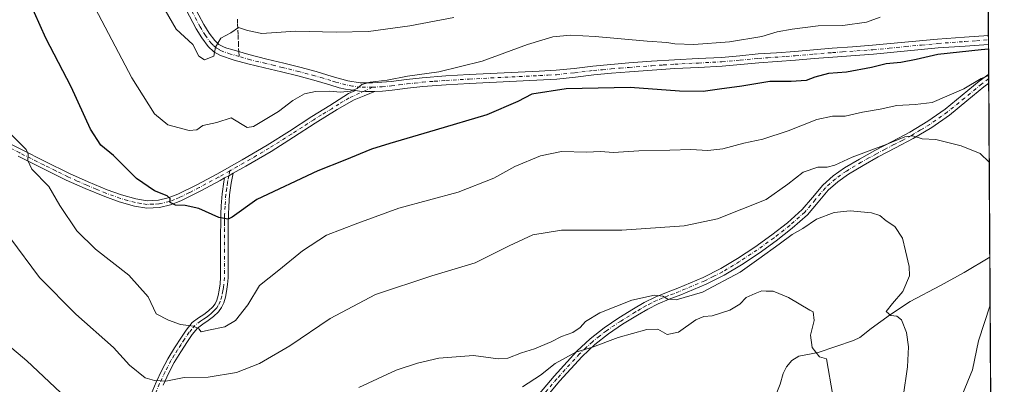
# Model space of a CAD drawing. Units: metres. Extents: x 541150 to 542734, y 4714747 to 4716998.
# Drawn here: x 542353 to 542733, y 4716184 to 4716325 of the extents above; entities that cross this region are included whole.
import ezdxf

# ---------------------------------------------------------------- set-up
doc = ezdxf.new("R2010")
doc.units = ezdxf.units.M
doc.header["$MEASUREMENT"] = 0
doc.linetypes.add('DGN Style 3', pattern=[2.307223458686699, 1.648016756204785, -0.6592067024819142])
doc.linetypes.add('DGN Style 4', pattern=[2.6384748266838614, 1.318413404963828, -0.6592067024819142, 0.001648016756204785, -0.6592067024819142])
for name, color, linetype, lineweight in [('Camino Cxs', 7, 'Continuous', 0), ('Camino eje', 30, 'DGN Style 4', 13), ('Comarca CxS', 21, 'Continuous', 0), ('Comunidad Autónoma CxS', 142, 'Continuous', 0), ('Corriente natural lineal', 142, 'Continuous', 13), ('Cultivos herbáceos CxS', 92, 'Continuous', 0), ('Curva de nivel maestra', 30, 'Continuous', 30), ('Curva de nivel normal', 30, 'Continuous', 0), ('Entidad de ámbito territorial CxS', 92, 'Continuous', 0), ('Municipio CxS', 4, 'Continuous', 0), ('Pista no pavimentada Cxs', 111, 'Continuous', 0), ('Pista no pavimentada eje', 91, 'DGN Style 4', 0), ('Provincia CxS', 1, 'Continuous', 0), ('Senda', 7, 'DGN Style 3', 0), ('Senda no paivmentada conexión', 7, 'DGN Style 3', 0)]:
    doc.layers.add(name, color=color, linetype=linetype, lineweight=lineweight)

# ---------------------------------------------------------------- blocks, each defined once
blk = doc.blocks.new('*U5')
at = {"layer": 'Cultivos herbáceos CxS', "color": 92, "linetype": 'Continuous', "lineweight": 0}
blk.add_polyline3d([(542726.2018999998, 4716366.647800001, 789.0310000000028), (542732.5646000003, 4715331.597899999, 737.411500000002)], dxfattribs=at)

msp = doc.modelspace()

# ---------------------------------------------------------------- linework, layer by layer
at = {"layer": 'Camino Cxs', "color": 7, "linetype": 'Continuous', "lineweight": 0, "extrusion": (0.00214393247015203, -0.3482103575977789, 0.9374139696074465), "elevation": -1640379.619331041, "flags": 128}
msp.add_lwpolyline([(571754.0512434319, 4418181.416171618), (571754.0512434319, 4418177.673677258)], dxfattribs=at)
at = {"layer": 'Camino Cxs', "color": 7, "linetype": 'Continuous', "lineweight": 0, "extrusion": (-0.5013751799814938, 0.8210704607188678, 0.2728850077109969), "elevation": 3600634.960942645, "flags": 128}
msp.add_lwpolyline([(-2920848.659239593, -1020514.207815518), (-2920850.504520465, -1020513.88631344), (-2920852.417520349, -1020513.698380767)], dxfattribs=at)
at = {"layer": 'Camino Cxs', "color": 7, "linetype": 'Continuous', "lineweight": 0}
for points in [[(542550.7401000002, 4716177.5701, 753.2905000000028), (542559.1401000004, 4716187.520099999, 753.8614999999991), (542567.9401000004, 4716197.140100001, 755.4973999999929), (542572.9801000003, 4716201.920100001, 756.6802000000025), (542578.4401000004, 4716206.210100001, 757.3092999999935), (542584.0301000001, 4716209.970100001, 758.0907000000007), (542589.7600999996, 4716213.4901, 759.0785999999936), (542593.8300999999, 4716215.9001, 759.9743000000017), (542598.0500999996, 4716218.030099999, 761.1637999999948), (542602.4600999998, 4716219.790100001, 761.0996000000015), (542606.8701, 4716221.4901, 761.2788), (542611.7200999996, 4716223.4801, 761.5084000000061), (542616.5701000001, 4716225.550100001, 761.818299999999), (542623.3201000001, 4716228.9901, 761.9723999999987), (542629.8101000004, 4716232.880100001, 762.0328000000009), (542636.5201000003, 4716237.300100001, 761.9207000000025), (542643.0500999996, 4716241.970100001, 762.4321000000054), (542649.0301000001, 4716246.670100001, 762.233699999997), (542654.7301000003, 4716251.700099999, 764.3503999999957), (542658.7001, 4716256.390100001, 767.4094000000041), (542662.6601, 4716261.120100001, 766.6055999999954), (542666.6700999998, 4716264.670100001, 768.8646000000008), (542671.0000999998, 4716267.7501, 766.7287000000069), (542676.8101000004, 4716271.1801, 764.7749000000041), (542682.7100999998, 4716274.470100001, 765.3009000000021), (542689.4401000004, 4716277.960100001, 765.8022000000057), (542696.1501000002, 4716281.4901, 766.376099999994), (542703.1201, 4716285.710100001, 767.3396999999969), (542709.8000999996, 4716290.380100001, 769.218200000003), (542716.4001000002, 4716295.720100001, 770.3806000000042), (542722.9401000004, 4716301.140100001, 770.5163000000031), (542726.5878, 4716303.8784, 770.9204000000027), (542726.6094000004, 4716300.370200001, 769.6172999999981), (542724.6801000005, 4716298.920100001, 769.4297999999981), (542718.1901000004, 4716293.540100001, 768.4464000000008), (542711.5000999998, 4716288.130100001, 767.281799999997), (542704.6601, 4716283.350099999, 766.0807000000059), (542697.5401, 4716279.030099999, 765.2909999999974), (542690.7401000002, 4716275.460100001, 764.7241999999969), (542684.0500999996, 4716271.9801, 764.1684999999999), (542678.2100999998, 4716268.7301, 764.0323999999965), (542672.5301000001, 4716265.380100001, 763.9367000000058), (542668.4301000005, 4716262.460100001, 766.4231000000001), (542664.6901000004, 4716259.1501, 764.4134999999952), (542660.8601000002, 4716254.5801, 763.9839000000065), (542656.7500999998, 4716249.720100001, 762.7378999999929), (542650.8300999999, 4716244.5001, 761.2983999999997), (542644.7401000002, 4716239.710100001, 762.9942000000011), (542638.1101000002, 4716234.970100001, 761.1735000000045), (542631.3101000004, 4716230.4901, 761.3138000000035), (542624.6801000005, 4716226.520099999, 761.2887999999948), (542617.7600999996, 4716223.0001, 761.4389999999986), (542612.8101000004, 4716220.880100001, 761.0838999999978), (542607.9101, 4716218.870100001, 760.8959999999935), (542603.4901000002, 4716217.1601, 760.5083000000013), (542599.2100999998, 4716215.460100001, 760.1417999999976), (542595.1901000004, 4716213.420100001, 759.0727999999945), (542591.2200999996, 4716211.0801, 758.0944000000018), (542585.5500999996, 4716207.600099999, 756.8917999999976), (542580.1001000004, 4716203.9301, 756.288400000005), (542574.8201000001, 4716199.790100001, 755.5871999999946), (542569.9501, 4716195.1601, 754.6146000000008), (542561.2500999998, 4716185.6501, 753.2569999999978), (542552.9401000004, 4716175.8101, 752.7780999999959)], [(542550.7401000002, 4716177.5701, 753.2905000000028), (542559.1401000004, 4716187.520099999, 753.8614999999991), (542567.9401000004, 4716197.140100001, 755.4973999999929), (542572.9801000003, 4716201.920100001, 756.6802000000025), (542578.4401000004, 4716206.210100001, 757.3092999999935), (542584.0301000001, 4716209.970100001, 758.0907000000007), (542589.7600999996, 4716213.4901, 759.0785999999936), (542593.8300999999, 4716215.9001, 759.9743000000017), (542598.0500999996, 4716218.030099999, 761.1637999999948), (542602.4600999998, 4716219.790100001, 761.0996000000015), (542606.8701, 4716221.4901, 761.2788), (542611.7200999996, 4716223.4801, 761.5084000000061), (542616.5701000001, 4716225.550100001, 761.818299999999), (542623.3201000001, 4716228.9901, 761.9723999999987), (542629.8101000004, 4716232.880100001, 762.0328000000009), (542636.5201000003, 4716237.300100001, 761.9207000000025), (542643.0500999996, 4716241.970100001, 762.4321000000054), (542649.0301000001, 4716246.670100001, 762.233699999997), (542654.7301000003, 4716251.700099999, 764.3503999999957), (542658.7001, 4716256.390100001, 767.4094000000041), (542662.6601, 4716261.120100001, 766.6055999999954), (542666.6700999998, 4716264.670100001, 768.8646000000008), (542671.0000999998, 4716267.7501, 766.7287000000069), (542676.8101000004, 4716271.1801, 764.7749000000041), (542682.7100999998, 4716274.470100001, 765.3009000000021), (542689.4401000004, 4716277.960100001, 765.8022000000057), (542696.1501000002, 4716281.4901, 766.376099999994), (542703.1201, 4716285.710100001, 767.3396999999969), (542709.8000999996, 4716290.380100001, 769.218200000003), (542716.4001000002, 4716295.720100001, 770.3806000000042), (542722.9401000004, 4716301.140100001, 770.5163000000031), (542726.5878, 4716303.8784, 770.9204000000027)], [(542726.6094000004, 4716300.370200001, 769.6171999999933), (542724.6801000005, 4716298.920100001, 769.4297999999981), (542718.1901000004, 4716293.540100001, 768.4464000000008), (542711.5000999998, 4716288.130100001, 767.281799999997), (542704.6601, 4716283.350099999, 766.0807000000059), (542697.5401, 4716279.030099999, 765.2909999999974), (542690.7401000002, 4716275.460100001, 764.7241999999969), (542684.0500999996, 4716271.9801, 764.1684999999999), (542678.2100999998, 4716268.7301, 764.0323999999965), (542672.5301000001, 4716265.380100001, 763.9367000000058), (542668.4301000005, 4716262.460100001, 766.4231000000001), (542664.6901000004, 4716259.1501, 764.4134999999952), (542660.8601000002, 4716254.5801, 763.9839000000065), (542656.7500999998, 4716249.720100001, 762.7378999999929), (542650.8300999999, 4716244.5001, 761.2983999999997), (542644.7401000002, 4716239.710100001, 762.9942000000011), (542638.1101000002, 4716234.970100001, 761.1735000000045), (542631.3101000004, 4716230.4901, 761.3138000000035), (542624.6801000005, 4716226.520099999, 761.2887999999948), (542617.7600999996, 4716223.0001, 761.4389999999986), (542612.8101000004, 4716220.880100001, 761.0838999999978), (542607.9101, 4716218.870100001, 760.8959999999935), (542603.4901000002, 4716217.1601, 760.5083000000013), (542599.2100999998, 4716215.460100001, 760.1417999999976), (542595.1901000004, 4716213.420100001, 759.0727999999945), (542591.2200999996, 4716211.0801, 758.0944000000018), (542585.5500999996, 4716207.600099999, 756.8917999999976), (542580.1001000004, 4716203.9301, 756.288400000005), (542574.8201000001, 4716199.790100001, 755.5871999999946), (542569.9501, 4716195.1601, 754.6146000000008), (542561.2500999998, 4716185.6501, 753.2569999999978), (542552.9401000004, 4716175.8101, 752.7780999999959)], [(542403.8501000004, 4716180.6501, 764.8393000000069), (542405.8201000001, 4716185.3201, 765.7796999999993), (542407.9301000005, 4716189.8301, 767.2418000000035), (542410.2600999996, 4716194.270099999, 769.2624999999972), (542412.8300999999, 4716198.5001, 769.7090000000027), (542415.5100999996, 4716202.5701, 770.698000000004), (542417.3800999997, 4716205.340100001, 770.8111000000063), (542419.7401000002, 4716208.190099999, 771.8203000000068), (542422.1101000002, 4716209.970100001, 773.0442000000039), (542424.2001, 4716211.3301, 773.2547999999952), (542426.0000999998, 4716212.780099999, 772.8236999999937), (542427.6300999997, 4716214.290100001, 772.310500000007), (542428.5000999998, 4716215.460100001, 772.6533000000054), (542429.1201, 4716216.840100001, 772.9643000000069), (542429.6700999998, 4716218.690099999, 773.2302999999956), (542430.0800999999, 4716220.690099999, 773.402700000006), (542430.4700999996, 4716223.170100001, 773.5858000000007), (542430.6601, 4716225.590100001, 773.8834999999963), (542430.6601, 4716242.040100001, 775.4714999999997), (542430.6700999998, 4716246.8301, 776.085699999996), (542430.7500999998, 4716249.960100001, 775.9885000000068), (542430.9001000002, 4716253.100099999, 775.8837999999961), (542431.2500999998, 4716257.7401, 776.3787000000011), (542431.9001000002, 4716262.380100001, 776.9377999999998), (542432.1801000005, 4716263.880100001, 777.0157999999938), (542433.8006999996, 4716264.766899999, 777.325100000002), (542435.4600999998, 4716265.720100001, 777.5059000000037), (542434.7401000002, 4716261.9101, 777.7225999999937), (542434.1201, 4716257.440099999, 776.7602999999945), (542433.7801000001, 4716252.920100001, 775.7247999999963), (542433.6300999997, 4716249.860099999, 775.4412000000011), (542433.5601000004, 4716246.790100001, 775.2688999999956), (542433.5401, 4716242.030099999, 775.2658999999985), (542433.5401, 4716225.4801, 773.2274000000034), (542433.3300999999, 4716222.8301, 773.2112999999954), (542432.9200999998, 4716220.1801, 773.0215000000027), (542432.4700999996, 4716217.9901, 772.8362999999954), (542431.8300999999, 4716215.8301, 772.7213000000047), (542431.0000999998, 4716213.9901, 772.4707000000053), (542429.7801000001, 4716212.360099999, 772.0859999999958), (542427.8800999997, 4716210.590100001, 771.7140000000073), (542425.8901000004, 4716209.0001, 771.8077000000048), (542423.7701000003, 4716207.610099999, 771.338699999993), (542421.7500999998, 4716206.090100001, 771.548299999995), (542419.6901000004, 4716203.610099999, 771.178899999999), (542417.9101, 4716200.970100001, 770.1276999999974), (542415.2600999996, 4716196.960100001, 769.5434999999999), (542412.7701000003, 4716192.850099999, 767.6408999999985), (542410.5100999996, 4716188.550100001, 766.0881999999983), (542408.4501, 4716184.1501, 764.8417999999947)], [(542435.4600999998, 4716265.720100001, 777.5059000000037), (542434.7401000002, 4716261.9101, 777.7225999999937), (542434.1201, 4716257.440099999, 776.7602999999945), (542433.7801000001, 4716252.920100001, 775.7247999999963), (542433.6300999997, 4716249.860099999, 775.4412000000011), (542433.5601000004, 4716246.790100001, 775.2688999999956), (542433.5401, 4716242.030099999, 775.2658999999985), (542433.5401, 4716225.4801, 773.2274000000034), (542433.3300999999, 4716222.8301, 773.2112999999954), (542432.9200999998, 4716220.1801, 773.0215000000027), (542432.4700999996, 4716217.9901, 772.8362999999954), (542431.8300999999, 4716215.8301, 772.7213000000047), (542431.0000999998, 4716213.9901, 772.4707000000053), (542429.7801000001, 4716212.360099999, 772.0859999999958), (542427.8800999997, 4716210.590100001, 771.7140000000073), (542425.8901000004, 4716209.0001, 771.8077000000048), (542423.7701000003, 4716207.610099999, 771.338699999993), (542421.7500999998, 4716206.090100001, 771.548299999995), (542419.6901000004, 4716203.610099999, 771.178899999999), (542417.9101, 4716200.970100001, 770.1276999999974), (542415.2600999996, 4716196.960100001, 769.5434999999999), (542412.7701000003, 4716192.850099999, 767.6408999999985), (542410.5100999996, 4716188.550100001, 766.0881999999983), (542408.4501, 4716184.1501, 764.8417999999947)], [(542403.8501000004, 4716180.6501, 764.8393000000069), (542405.8201000001, 4716185.3201, 765.7796999999993), (542407.9301000005, 4716189.8301, 767.2418000000035), (542410.2600999996, 4716194.270099999, 769.2624999999972), (542412.8300999999, 4716198.5001, 769.7090000000027), (542415.5100999996, 4716202.5701, 770.698000000004), (542417.3800999997, 4716205.340100001, 770.8111000000063), (542419.7401000002, 4716208.190099999, 771.8203000000068), (542422.1101000002, 4716209.970100001, 773.0442000000039), (542424.2001, 4716211.3301, 773.2547999999952), (542426.0000999998, 4716212.780099999, 772.8236999999937), (542427.6300999997, 4716214.290100001, 772.310500000007), (542428.5000999998, 4716215.460100001, 772.6533000000054), (542429.1201, 4716216.840100001, 772.9643000000069), (542429.6700999998, 4716218.690099999, 773.2302999999956), (542430.0800999999, 4716220.690099999, 773.402700000006), (542430.4700999996, 4716223.170100001, 773.5858000000007), (542430.6601, 4716225.590100001, 773.8834999999963), (542430.6601, 4716242.040100001, 775.4714999999997), (542430.6700999998, 4716246.8301, 776.085699999996), (542430.7500999998, 4716249.960100001, 775.9885000000068), (542430.9001000002, 4716253.100099999, 775.8837999999961), (542431.2500999998, 4716257.7401, 776.3787000000011), (542431.9001000002, 4716262.380100001, 776.9377999999998), (542432.1801000005, 4716263.880100001, 777.0157999999938)]]:
    msp.add_polyline3d(points, dxfattribs=at)
at = {"layer": 'Camino eje', "color": 30, "linetype": 'DGN Style 4', "lineweight": 13}
for points in [[(542726.5986000003, 4716302.124, 770.0997000000062), (542723.8101000004, 4716300.030099999, 769.9386999999988), (542717.2950999998, 4716294.630100001, 769.304999999993), (542710.6501000002, 4716289.255100001, 768.2400000000052), (542703.8901000004, 4716284.530099999, 766.687300000005), (542700.3300999999, 4716282.370100001, 765.9441999999982), (542696.8450999996, 4716280.2601, 765.7805999999982), (542693.4451000001, 4716278.475099999, 765.4566999999952), (542690.0900999998, 4716276.710100001, 765.1904000000069), (542686.7451, 4716274.970100001, 765.0427999999956), (542683.3800999997, 4716273.225099999, 764.6242000000058), (542680.4301000005, 4716271.5801, 764.4563000000054), (542677.5100999996, 4716269.9551, 764.3237999999984), (542671.7651000004, 4716266.565099999, 765.341499999995), (542667.5500999996, 4716263.565099999, 768.0801000000066), (542663.6750999996, 4716260.1351, 765.6251000000047), (542659.7801000001, 4716255.485099999, 765.6610999999976), (542655.7401000002, 4716250.710100001, 763.6002000000008), (542649.9301000005, 4716245.585100001, 761.7523999999976), (542643.8951000003, 4716240.840100001, 762.6638999999996), (542637.3151000004, 4716236.1351, 761.429099999994), (542630.5601000004, 4716231.6851, 761.6855999999971), (542624.0000999998, 4716227.755100001, 761.7111000000006), (542620.6250999998, 4716226.0351, 761.5323000000063), (542617.1651, 4716224.2751, 761.6551000000036), (542614.6901000004, 4716223.215100001, 761.4942000000011), (542612.2651000004, 4716222.1801, 761.3172999999952), (542607.3901000004, 4716220.1801, 761.0807999999961), (542605.1801000005, 4716219.325099999, 760.9777000000031), (542602.9751000004, 4716218.475099999, 760.8001999999979), (542600.8350999998, 4716217.6251, 760.7880000000005), (542598.6300999997, 4716216.745100001, 760.7026000000043), (542596.5201000003, 4716215.6801, 760.1958000000013), (542594.5100999996, 4716214.6601, 759.5356999999932), (542592.4751000004, 4716213.4551, 758.8643000000012), (542590.4901000002, 4716212.2851, 758.5399999999936), (542584.7901, 4716208.7851, 757.468200000003), (542579.2701000003, 4716205.0701, 756.7866999999969), (542576.6300999997, 4716203.0001, 756.5292999999947), (542573.9001000002, 4716200.8551, 756.1153000000049), (542571.3800999997, 4716198.465100001, 755.5108000000037), (542568.9451000001, 4716196.1501, 755.0445000000037), (542560.1951000001, 4716186.585100001, 753.5690000000033), (542551.8400999998, 4716176.690099999, 753.0463000000018)], [(542434.1593000004, 4716266.6065, 777.2277999999933), (542433.8006999996, 4716264.766899999, 777.325100000002), (542433.4600999998, 4716262.895099999, 777.3387999999978), (542433.3201000001, 4716262.145099999, 777.2563999999985), (542433.0100999996, 4716259.9101, 776.8629999999977), (542432.6851000004, 4716257.590100001, 776.5062999999938), (542432.3400999998, 4716253.0101, 775.8358000000007), (542432.1901000004, 4716249.9101, 775.6774000000005), (542432.1501000002, 4716248.345100001, 775.6330000000017), (542432.1151000002, 4716246.8101, 775.5717000000004), (542432.1101000002, 4716244.415100001, 775.4130000000005), (542432.1001000004, 4716242.0351, 775.2468999999984), (542432.1001000004, 4716225.5351, 773.1432000000059), (542431.9001000002, 4716223.0001, 773.0225999999967), (542431.6951000001, 4716221.675100001, 773.0261000000029), (542431.5000999998, 4716220.4351, 773.0362000000023), (542431.0701000001, 4716218.340100001, 773.0069999999978), (542430.4751000004, 4716216.335100001, 772.8129999999946), (542429.7500999998, 4716214.725099999, 772.5219999999972), (542429.1401000004, 4716213.9101, 772.3172999999952), (542428.7050999999, 4716213.325099999, 772.1438999999956), (542427.7550999997, 4716212.440099999, 771.8114999999963), (542426.9401000004, 4716211.6851, 772.0191000000051), (542426.0401, 4716210.960100001, 772.2955999999978), (542425.0450999998, 4716210.165100001, 772.3974000000018), (542423.9851000002, 4716209.470100001, 772.3510999999999), (542422.9401000004, 4716208.790100001, 772.1128999999929), (542420.7451, 4716207.140100001, 771.3263000000007), (542419.5651000004, 4716205.715100001, 771.2468999999984), (542418.5351, 4716204.475099999, 770.8352000000014), (542416.7100999998, 4716201.770099999, 770.1563000000025), (542415.3850999996, 4716199.765100001, 770.1634999999952), (542414.0450999998, 4716197.7301, 769.5175000000019), (542412.8000999996, 4716195.675100001, 768.585699999996), (542411.5151000004, 4716193.5601, 768.2520999999979), (542409.2200999996, 4716189.190099999, 766.6108999999997), (542407.1350999996, 4716184.735099999, 765.1469999999972), (542405.1851000004, 4716180.110099999, 764.4272000000057)]]:
    msp.add_polyline3d(points, dxfattribs=at)
at = {"layer": 'Comarca CxS', "color": 21, "linetype": 'Continuous', "lineweight": 0, "flags": 128}
msp.add_lwpolyline([(541380.5704304646, 4716990.29295934), (542722.3200003217, 4716998.139982793), (542732.6085067946, 4715324.463342101)], dxfattribs=at)
at = {"layer": 'Comunidad Autónoma CxS', "color": 142, "linetype": 'Continuous', "lineweight": 0, "flags": 128}
msp.add_lwpolyline([(541380.5704304646, 4716990.29295934), (542722.3200003217, 4716998.139982793), (542732.6085067946, 4715324.463342101)], dxfattribs=at)
at = {"layer": 'Corriente natural lineal', "color": 142, "linetype": 'Continuous', "lineweight": 13}
msp.add_polyline3d([(542727.0207000002, 4716233.4506, 763.665399999998), (542727.0201000003, 4716233.450099999, 763.6652999999933), (542717.1801000005, 4716227.4801, 762.6426000000066), (542708.0800999999, 4716222.4301, 761.5320999999968), (542696.3501000004, 4716216.2601, 760.4106000000029), (542688.7001, 4716211.270099999, 759.751900000003), (542681.3201000001, 4716205.890100001, 758.568299999999), (542676.9901000002, 4716202.4101, 758.0470999999961), (542674.4401000004, 4716201.300100001, 758.0044999999955), (542660.8601000002, 4716196.7301, 756.3283999999985), (542653.5000999998, 4716195.2601, 754.7280999999931), (542650.7200999996, 4716193.640100001, 754.397100000002), (542648.6201, 4716191.130100001, 754.0859999999958), (542647.4200999998, 4716188.540100001, 753.8447000000016), (542646.2301000003, 4716184.5001, 753.5005999999995), (542644.6501000002, 4716180.6601, 753.2019)], dxfattribs=at)
at = {"layer": 'Cultivos herbáceos CxS', "color": 92, "linetype": 'Continuous', "lineweight": 0, "extrusion": (0.001527444805451008, -0.2484913433542397, 0.968632912506266), "elevation": -1170383.018349492, "flags": 128}
msp.add_lwpolyline([(571706.3095644604, 4565306.363787895), (571706.3095644604, 4565256.934428345)], dxfattribs=at)
at = {"layer": 'Cultivos herbáceos CxS', "color": 92, "linetype": 'Continuous', "lineweight": 0, "extrusion": (0.002573685273703751, -0.4164028644845045, 0.9091765673361866), "elevation": -1961785.637295511, "flags": 128}
msp.add_lwpolyline([(571865.9974210504, 4285158.315124127), (571865.9974210504, 4285156.428765834)], dxfattribs=at)
at = {"layer": 'Cultivos herbáceos CxS', "color": 92, "linetype": 'Continuous', "lineweight": 0, "extrusion": (0.001476709151561887, -0.2411817466672771, 0.9704788428423379), "elevation": -1135935.080724856, "flags": 128}
msp.add_lwpolyline([(571592.8891798812, 4573962.4272742), (571592.8891798812, 4573960.66017525)], dxfattribs=at)
at = {"layer": 'Cultivos herbáceos CxS', "color": 92, "linetype": 'Continuous', "lineweight": 0, "extrusion": (0.002041558755522801, -0.3319053309885019, 0.9433104914603997), "elevation": -1563530.624334112, "flags": 128}
msp.add_lwpolyline([(571725.8862009385, 4445973.971722094), (571725.8862009385, 4445961.821198035)], dxfattribs=at)
at = {"layer": 'Cultivos herbáceos CxS', "color": 92, "linetype": 'Continuous', "lineweight": 0, "extrusion": (0.002547324734544369, -0.4177136280267706, 0.9085751681052093), "elevation": -1967980.934230647, "flags": 128}
msp.add_lwpolyline([(571477.1911534466, 4282352.143417148), (571477.1911534466, 4282350.212225666)], dxfattribs=at)
at = {"layer": 'Cultivos herbáceos CxS', "color": 92, "linetype": 'Continuous', "lineweight": 0, "extrusion": (0.002204494445315346, -0.3546606810825704, 0.9349924820544218), "elevation": -1670769.890025919, "flags": 128}
msp.add_lwpolyline([(572031.066833044, 4406741.07598958), (572031.0668330439, 4406739.200430248)], dxfattribs=at)
at = {"layer": 'Cultivos herbáceos CxS', "color": 92, "linetype": 'Continuous', "lineweight": 0, "extrusion": (0.0005820331042976475, -0.0946988946211061, 0.9955057913417712), "elevation": -445545.9760880342, "flags": 128}
msp.add_lwpolyline([(571702.8757132358, 4691767.955956578), (571702.8757132358, 4691700.732576741)], dxfattribs=at)
at = {"layer": 'Cultivos herbáceos CxS', "color": 92, "linetype": 'Continuous', "lineweight": 0, "extrusion": (0.0001348469841496249, -0.02193697772760772, 0.9997593464551704), "elevation": -102623.2414320636, "flags": 128}
msp.add_lwpolyline([(571706.9887495348, 4711690.858736495), (571706.9887495348, 4711343.99891202)], dxfattribs=at)
at = {"layer": 'Curva de nivel maestra', "color": 30, "linetype": 'Continuous', "lineweight": 30, "elevation": 775, "flags": 128}
msp.add_lwpolyline([(542726.5290999999, 4716313.433499999), (542723.7199999997, 4716313.2301), (542706.9800000004, 4716311.440099999), (542698.7100000001, 4716309.5001), (542692.7699999996, 4716308.3201), (542687.0700000003, 4716307.840100001), (542681.4800000004, 4716306.450099999), (542671.7599999999, 4716304.5601), (542664.8399999999, 4716304.0701), (542659.54, 4716302.720100001), (542656.2000000002, 4716301.470100001), (542650.54, 4716301.040100001), (542642.2000000002, 4716301.020099999), (542631.4500000002, 4716299.2401), (542622.8700000001, 4716298.130100001), (542616.5499999998, 4716297.120100001), (542607.4500000002, 4716297.2501), (542588.4000000004, 4716298.780099999), (542563.7400000002, 4716298.200099999), (542550.5499999998, 4716296.1601), (542545.2100000001, 4716293.390100001), (542533.25, 4716288.2301), (542513.3600000005, 4716282.340100001), (542495.8799999999, 4716277.100099999), (542488.7199999997, 4716274.9901), (542478.5199999996, 4716270.780099999), (542468.0599999996, 4716266.620100001), (542444.5800000001, 4716255.5701), (542435.0599999996, 4716248.7401), (542433.5700000003, 4716248.040100001), (542429.9900000002, 4716248.640100001), (542422.2800000003, 4716252.100099999), (542416.9900000002, 4716253.290100001), (542413.2100000001, 4716253.360099999), (542411.2100000001, 4716254.390100001), (542411.1500000004, 4716256.0001), (542410.0199999996, 4716257.020099999), (542405.1399999997, 4716258.9101), (542398.2699999996, 4716263.7301), (542389.3300000001, 4716272.600099999), (542384.4699999997, 4716276.5701), (542380.5599999996, 4716282.6801), (542373.0599999996, 4716298.9901), (542363.2999999998, 4716317.7301), (542354.6200000001, 4716337.290100001)], dxfattribs=at)
at = {"layer": 'Curva de nivel normal', "color": 30, "linetype": 'Continuous', "lineweight": 0, "flags": 128}
for points, elevation in [([(542520.5499999998, 4716325.670100001), (542503.5199999996, 4716322.4801), (542487.6600000003, 4716320.300100001), (542475.1900000004, 4716319.970100001), (542459.4800000004, 4716320.360099999), (542446.5599999996, 4716319.520099999), (542440.9800000004, 4716320.640100001), (542437.5800000001, 4716321.840100001), (542434.5499999998, 4716319.790100001), (542430.7300000004, 4716317.7601), (542428.7100000001, 4716314.2401), (542427.9699999997, 4716310.720100001), (542424.4000000004, 4716309.4101), (542422.2100000001, 4716310.720100001), (542420, 4716315.340100001), (542413.54, 4716321.2301), (542404.1100000005, 4716337.440099999)], 785), ([(542684.7400000002, 4716325.790100001), (542679.5, 4716323.850099999), (542670.3700000001, 4716322.640100001), (542660.8700000001, 4716322.460100001), (542650.8200000003, 4716321.140100001), (542645.04, 4716320.100099999), (542639.2000000002, 4716318.4001), (542626.6600000003, 4716316.280099999), (542613.04, 4716315.2601), (542605.6699999999, 4716315.5601), (542602.5499999998, 4716316.100099999), (542594.9600000001, 4716316.5701), (542575.0199999996, 4716318.350099999), (542565.5099999999, 4716318.9001), (542558.7000000002, 4716318.220100001), (542548.9299999997, 4716315.300100001), (542531.3799999999, 4716308.8101), (542514.6699999999, 4716304.700099999), (542502.6600000003, 4716303.040100001), (542494.7999999998, 4716301.600099999), (542488.25, 4716300.7501), (542485.0599999996, 4716299.8201), (542483.2199999997, 4716298.370100001), (542480.6399999997, 4716297.340100001), (542476.8899999997, 4716296.9801), (542472.5599999996, 4716297.340100001), (542467.2599999999, 4716297.2401), (542463.0199999996, 4716296.2601), (542458.4600000001, 4716293.7601), (542452.9100000003, 4716289.5101), (542443.2800000003, 4716283.710100001), (542440.8899999997, 4716283.380100001), (542434.7100000001, 4716287.0601), (542429.2300000004, 4716285.280099999), (542423.7400000002, 4716284.110099999), (542421.5, 4716282.4801), (542418.5199999996, 4716282.100099999), (542410.29, 4716284.300100001), (542405.1799999997, 4716288.520099999), (542396.3799999999, 4716302.380100001), (542381.0800000001, 4716331.7401)], 780), ([(542726.5908000004, 4716303.390900001), (542723.7100000001, 4716302.190099999), (542716.9500000002, 4716298.2601), (542704.8700000001, 4716292.960100001), (542698.2000000002, 4716292.130100001), (542691.2000000002, 4716291.770099999), (542684.7300000004, 4716290.4001), (542677.9800000004, 4716289.170100001), (542671.3300000001, 4716287.6801), (542666.4299999997, 4716287.630100001), (542660.4299999997, 4716286.380100001), (542649.3600000005, 4716282.0801), (542639.54, 4716278.890100001), (542632.2800000003, 4716277.2601), (542624.1600000003, 4716275.090100001), (542618.4199999999, 4716274.460100001), (542611.7800000003, 4716274.840100001), (542603.75, 4716274.5601), (542591.8099999996, 4716274.380100001), (542581.9699999997, 4716273.7501), (542576.9699999997, 4716274.0601), (542571.6100000005, 4716273.800100001), (542562.0499999998, 4716274.050100001), (542553.9500000002, 4716272.380100001), (542543.9900000002, 4716268.300100001), (542535.9100000003, 4716263.780099999), (542522.2199999997, 4716258.4801), (542499.2999999998, 4716252.2601), (542483.5199999996, 4716246.530099999), (542471.4400000004, 4716241.800100001), (542462.1600000003, 4716235.8101), (542453.1299999999, 4716228.420100001), (542445.6500000004, 4716222.420100001), (542441.1200000001, 4716215.090100001), (542436.4199999999, 4716209.0701), (542432.29, 4716206.620100001), (542425.9500000002, 4716205.2301), (542423.1500000004, 4716204.6601), (542422.25, 4716205.7401), (542420.1500000004, 4716206.8301), (542415.2300000004, 4716207.450099999), (542410.5999999996, 4716209.140100001), (542405.8200000003, 4716211.5701), (542402.7400000002, 4716218.170100001), (542395.2800000003, 4716226.4001), (542382.4299999997, 4716236.5101), (542375.25, 4716243.5001), (542368.7400000002, 4716253.2401), (542364.4500000002, 4716260.5701), (542357.8600000005, 4716267.2401), (542356.3200000003, 4716270.5701), (542356.4800000004, 4716273.090100001), (542355.7199999997, 4716274.8101), (542349.3700000001, 4716281.190099999)], 770), ([(542726.7971000001, 4716269.8354), (542726.7199999997, 4716270.0001), (542723.25, 4716273.270099999), (542715.9900000002, 4716276.220100001), (542706.1900000004, 4716278.6801), (542700.9100000003, 4716279.0001), (542697.3799999999, 4716280.130100001), (542694.2599999999, 4716279.780099999), (542687.0800000001, 4716276.710100001), (542674.0199999996, 4716271.880100001), (542667.3600000005, 4716268.790100001), (542664.3700000001, 4716268.090100001), (542660.7000000002, 4716268.0701), (542655.1699999999, 4716266.090100001), (542649.2000000002, 4716261.520099999), (542640.9100000003, 4716255.540100001), (542622.1299999999, 4716248.120100001), (542609.2000000002, 4716245.4301), (542585.2300000004, 4716243.8201), (542561.9500000002, 4716243.8101), (542550.9000000004, 4716241.970100001), (542541.8799999999, 4716237.800100001), (542528.6600000003, 4716231.2501), (542512, 4716226.2401), (542490.3300000001, 4716219.0801), (542472.8399999999, 4716209.800100001), (542457.3600000005, 4716199.200099999), (542445.6200000001, 4716192.460100001), (542436.7300000004, 4716189.030099999), (542425.8200000003, 4716187.1801), (542416.6200000001, 4716187.120100001), (542409.4800000004, 4716185.710100001), (542405.1799999997, 4716185.940099999), (542401.6200000001, 4716186.960100001), (542395.4699999997, 4716191.8201), (542389.3200000003, 4716198.670100001), (542374.8099999996, 4716211.4901), (542360.8200000003, 4716225.5001), (542349.4400000004, 4716240.950099999)], 765), ([(542693.6399999997, 4716179.5801), (542695.2800000003, 4716191.220100001), (542695.6500000004, 4716198.860099999), (542694.9299999997, 4716204.390100001), (542692.9800000004, 4716209.300100001), (542691.2199999997, 4716210.6501), (542688.8499999996, 4716210.870100001), (542687.0999999996, 4716212.4801), (542689.54, 4716215.5601), (542693.5099999999, 4716220.190099999), (542696.1100000005, 4716226.2401), (542696.0099999999, 4716229.8301), (542694.4800000004, 4716235.840100001), (542693.3200000003, 4716240.670100001), (542690.4800000004, 4716245.1601), (542687.0800000001, 4716247.350099999), (542684.6399999997, 4716249.4801), (542681.4400000004, 4716250.4801), (542673.1699999999, 4716251.210100001), (542667.0599999996, 4716250.620100001), (542660.2599999999, 4716247.9801), (542655.0199999996, 4716244.390100001), (542650.8700000001, 4716242.090100001), (542645.8700000001, 4716238.350099999), (542637.9600000001, 4716232.770099999), (542630.8899999997, 4716227.6501), (542616.29, 4716219.950099999), (542606.2100000001, 4716217.0001), (542602.9299999997, 4716217.190099999), (542601.0899999999, 4716218.390100001), (542597.8300000001, 4716218.790100001), (542589.1299999999, 4716216.8301), (542576.7800000003, 4716211.9101), (542571.29, 4716208.5601), (542569.1900000004, 4716206.300100001), (542566.4100000003, 4716204.450099999), (542562.04, 4716202.880100001), (542558, 4716200.780099999), (542551.5499999998, 4716198.1501), (542546.5199999996, 4716196.5701), (542541.3499999996, 4716194.4901), (542537.5599999996, 4716194.280099999), (542528.1399999997, 4716195.5701), (542514.6900000004, 4716194.450099999), (542506.5599999996, 4716192.640100001), (542498.2400000002, 4716189.850099999), (542483.8899999997, 4716183.2601)], 760), ([(542546.9600000001, 4716183.4901), (542553.8899999997, 4716188.020099999), (542559.5199999996, 4716192.5001), (542567.4800000004, 4716196.860099999), (542573.8700000001, 4716198.7401), (542583.8200000003, 4716202.4801), (542594.8200000003, 4716205.520099999), (542599.1500000004, 4716205.6601), (542602.75, 4716203.640100001), (542607.04, 4716204.5601), (542613.75, 4716209.2301), (542616.8700000001, 4716210.520099999), (542620.04, 4716210.7401), (542626.8799999999, 4716213.040100001), (542630.7000000002, 4716215.300100001), (542633.2000000002, 4716217.9101), (542636.6299999999, 4716219.4001), (542639.2000000002, 4716220.420100001), (542640.8399999999, 4716220.290100001), (542643.5, 4716220.360099999), (542649.5, 4716217.860099999), (542657.6699999999, 4716213.050100001), (542658.9000000004, 4716212.290100001), (542659.29, 4716209.0001), (542657.9699999997, 4716203.350099999), (542658.5199999996, 4716198.590100001), (542661.4000000004, 4716195.020099999), (542664.1200000001, 4716194.2501), (542666.5499999998, 4716180.0801)], 755), ([(542716.54, 4716180.5801), (542720.3899999997, 4716189.9801), (542722.6500000004, 4716201.1501), (542727.1349, 4716214.8771)], 765), ([(542377.7100000001, 4716173.0101), (542356.0199999996, 4716193.450099999), (542340.9100000003, 4716206.030099999)], 760)]:
    msp.add_lwpolyline(points, dxfattribs=dict(at, elevation=elevation))
at = {"layer": 'Entidad de ámbito territorial CxS', "color": 92, "linetype": 'Continuous', "lineweight": 0, "flags": 128}
msp.add_lwpolyline([(541380.5704304646, 4716990.29295934), (542722.3200003217, 4716998.139982793), (542732.6085067946, 4715324.463342101)], dxfattribs=at)
at = {"layer": 'Municipio CxS', "color": 4, "linetype": 'Continuous', "lineweight": 0, "flags": 128}
msp.add_lwpolyline([(541380.5704304646, 4716990.29295934), (542722.3200003217, 4716998.139982793), (542732.6085067946, 4715324.463342101)], dxfattribs=at)
at = {"layer": 'Pista no pavimentada Cxs', "color": 111, "linetype": 'Continuous', "lineweight": 0, "extrusion": (0.00183073220060811, -0.2975937551166823, 0.9546908428047071), "elevation": -1401812.140320186, "flags": 128}
msp.add_lwpolyline([(571729.4474963923, 4499584.820076466), (571729.4474963923, 4499581.22732712)], dxfattribs=at)
at = {"layer": 'Pista no pavimentada Cxs', "color": 111, "linetype": 'Continuous', "lineweight": 0, "extrusion": (-0.5013751799814938, 0.8210704607188678, 0.2728850077109969), "elevation": 3600634.960942645, "flags": 128}
msp.add_lwpolyline([(-2920848.659239593, -1020514.207815518), (-2920850.504520465, -1020513.88631344), (-2920852.417520349, -1020513.698380767)], dxfattribs=at)
at = {"layer": 'Pista no pavimentada Cxs', "color": 111, "linetype": 'Continuous', "lineweight": 0}
for points in [[(542420.3701, 4716330.1601, 786.3708000000044), (542424.2301000003, 4716322.940099999, 785.9952999999952), (542426.1801000005, 4716319.700099999, 785.8709999999992), (542428.3601000002, 4716316.8101, 785.9055999999982), (542430.0000999998, 4716315.290100001, 786.0207999999984), (542431.9700999996, 4716314.2401, 785.4959999999992), (542433.0201000003, 4716313.880100001, 785.1215999999987), (542434.9250999996, 4716313.2885, 784.5623999999953), (542441.5395000001, 4716311.370300001, 783.8978999999963), (542448.3901000004, 4716309.6601, 783.4391000000034), (542454.9401000004, 4716308.100099999, 782.9174000000058), (542461.1801000005, 4716306.5101, 782.6016999999993), (542467.4600999998, 4716304.870100001, 782.1333000000013), (542473.6601, 4716303.0001, 781.2274999999936), (542479.6601, 4716301.2301, 781.091499999995), (542484.3501000004, 4716300.5101, 780.8696999999956), (542489.1401000004, 4716300.5001, 780.577099999995), (542492.7100999998, 4716300.7401, 780.4033000000054), (542496.3400999998, 4716301.0701, 780.225900000005), (542502.2600999996, 4716301.8101, 779.950100000002), (542508.3000999996, 4716302.470100001, 779.713699999993), (542517.3601000002, 4716303.1501, 779.304999999993), (542526.3800999997, 4716303.6801, 778.8120999999956), (542553.4200999998, 4716305.030099999, 777.7750999999989), (542559.9301000005, 4716305.360099999, 777.4398999999976), (542566.9301000005, 4716306.090100001, 777.4428999999947), (542574.0701000001, 4716306.9801, 777.4977999999975), (542581.0201000003, 4716307.600099999, 777.4388000000035), (542587.9301000005, 4716308.170100001, 777.511599999998), (542596.7100999998, 4716308.8101, 777.6573999999965), (542605.5000999998, 4716309.4101, 777.7507999999943), (542614.6501000002, 4716309.860099999, 777.7376999999979), (542623.7001, 4716310.3301, 777.645399999994), (542630.6601, 4716310.960100001, 777.6224999999977), (542637.7301000003, 4716311.620100001, 777.5313000000025), (542644.8701, 4716312.130100001, 777.3340999999928), (542651.9501, 4716312.630100001, 777.1538), (542659.0701000001, 4716313.2401, 777.1140000000014), (542666.2500999998, 4716313.860099999, 777.1478999999963), (542674.0900999998, 4716314.420100001, 777.0008999999991), (542681.8701, 4716314.970100001, 777.0304999999935), (542694.3400999998, 4716316.1601, 777.3754999999946), (542706.8901000004, 4716317.370100001, 776.7992999999989), (542717.3201000001, 4716318.110099999, 776.8989000000003), (542726.4962999999, 4716318.7698, 776.4668999999994), (542726.5173000004, 4716315.3399, 775.3977000000014), (542717.5701000001, 4716314.690099999, 775.6407000000036), (542707.1801000005, 4716313.950099999, 775.8868999999977), (542682.1501000002, 4716311.550100001, 776.1153999999952), (542666.5201000003, 4716310.450099999, 776.5887999999978), (542659.3701, 4716309.8301, 776.4854999999953), (542652.2100999998, 4716309.220100001, 776.516499999998), (542645.1101000002, 4716308.710100001, 776.6686000000045), (542638.0100999996, 4716308.210100001, 776.7590999999958), (542630.9801000003, 4716307.550100001, 776.6946999999927), (542623.9401000004, 4716306.9101, 776.6407999999938), (542614.8201000001, 4716306.440099999, 776.669399999999), (542605.7001, 4716305.9901, 776.7544999999955), (542596.9501, 4716305.4001, 776.7820000000065), (542588.2001, 4716304.7601, 776.7752999999939), (542581.3101000004, 4716304.190099999, 776.8080000000047), (542574.4401000004, 4716303.5701, 776.8472000000039), (542567.3201000001, 4716302.6801, 776.8730999999971), (542560.2001, 4716301.940099999, 776.7706999999937), (542526.5701000001, 4716300.2601, 778.0467999999966), (542517.5900999998, 4716299.7301, 778.5605999999971), (542508.6101000002, 4716299.0601, 778.9306999999973), (542502.6601, 4716298.4001, 779.137600000002), (542496.7100999998, 4716297.670100001, 779.3564000000042), (542492.9801000003, 4716297.3301, 779.4814000000042), (542490.0585000003, 4716297.134299999, 779.5522999999957), (542487.8762999997, 4716297.163699999, 779.6399999999995), (542486.4079, 4716297.163699999, 779.6915000000009), (542484.1854999998, 4716297.3621, 779.8021000000008), (542482.5582999997, 4716297.600299999, 779.9146000000038), (542478.7878999999, 4716298.1161, 780.2090000000027), (542476.3800999997, 4716298.630100001, 780.3861999999937), (542472.6801000005, 4716299.720100001, 780.6027000000031), (542466.5301000001, 4716301.5701, 781.1315999999933), (542460.3300999999, 4716303.190099999, 781.7467000000034), (542454.1201, 4716304.770099999, 782.3234999999986), (542447.6101000002, 4716306.3301, 783.2235999999976), (542441.0900999998, 4716307.850099999, 784.0216999999975), (542435.8101000004, 4716309.300100001, 784.2841000000044), (542430.6001000004, 4716311.090100001, 785.6456000000035), (542428.0000999998, 4716312.4801, 786.6603999999934), (542425.8101000004, 4716314.5001, 786.2727000000014), (542423.3400999998, 4716317.780099999, 785.4032000000007), (542421.2500999998, 4716321.2501, 785.5194000000047), (542417.3300999999, 4716328.5801, 786.0252999999939)], [(542420.3701, 4716330.1601, 786.3708000000044), (542424.2301000003, 4716322.940099999, 785.9952999999952), (542426.1801000005, 4716319.700099999, 785.8709999999992), (542428.3601000002, 4716316.8101, 785.9055999999982), (542430.0000999998, 4716315.290100001, 786.0207999999984), (542431.9700999996, 4716314.2401, 785.4959999999992), (542433.0201000003, 4716313.880100001, 785.1215999999987), (542434.9250999996, 4716313.2885, 784.5623999999953), (542441.5395000001, 4716311.370300001, 783.8978999999963), (542448.3901000004, 4716309.6601, 783.4391000000034), (542454.9401000004, 4716308.100099999, 782.9174000000058), (542461.1801000005, 4716306.5101, 782.6016999999993), (542467.4600999998, 4716304.870100001, 782.1333000000013), (542473.6601, 4716303.0001, 781.2274999999936), (542479.6601, 4716301.2301, 781.091499999995), (542484.3501000004, 4716300.5101, 780.8696999999956), (542489.1401000004, 4716300.5001, 780.577099999995), (542492.7100999998, 4716300.7401, 780.4033000000054), (542496.3400999998, 4716301.0701, 780.225900000005), (542502.2600999996, 4716301.8101, 779.950100000002), (542508.3000999996, 4716302.470100001, 779.713699999993), (542517.3601000002, 4716303.1501, 779.304999999993), (542526.3800999997, 4716303.6801, 778.8120999999956), (542553.4200999998, 4716305.030099999, 777.7750999999989), (542559.9301000005, 4716305.360099999, 777.4398999999976), (542566.9301000005, 4716306.090100001, 777.4428999999947), (542574.0701000001, 4716306.9801, 777.4977999999975), (542581.0201000003, 4716307.600099999, 777.4388000000035), (542587.9301000005, 4716308.170100001, 777.511599999998), (542596.7100999998, 4716308.8101, 777.6573999999965), (542605.5000999998, 4716309.4101, 777.7507999999943), (542614.6501000002, 4716309.860099999, 777.7376999999979), (542623.7001, 4716310.3301, 777.645399999994), (542630.6601, 4716310.960100001, 777.6224999999977), (542637.7301000003, 4716311.620100001, 777.5313000000025), (542644.8701, 4716312.130100001, 777.3340999999928), (542651.9501, 4716312.630100001, 777.1538), (542659.0701000001, 4716313.2401, 777.1140000000014), (542666.2500999998, 4716313.860099999, 777.1478999999963), (542674.0900999998, 4716314.420100001, 777.0008999999991), (542681.8701, 4716314.970100001, 777.0304999999935), (542694.3400999998, 4716316.1601, 777.3754999999946), (542706.8901000004, 4716317.370100001, 776.7992999999989), (542717.3201000001, 4716318.110099999, 776.8989000000003), (542726.4961999999, 4716318.7698, 776.4668999999994)], [(542482.5582999997, 4716297.600299999, 779.9146000000038), (542478.7878999999, 4716298.1161, 780.2090000000027), (542476.3800999997, 4716298.630100001, 780.3861999999937), (542472.6801000005, 4716299.720100001, 780.6027000000031), (542466.5301000001, 4716301.5701, 781.1315999999933), (542460.3300999999, 4716303.190099999, 781.7467000000034), (542454.1201, 4716304.770099999, 782.3234999999986), (542447.6101000002, 4716306.3301, 783.2235999999976), (542441.0900999998, 4716307.850099999, 784.0216999999975), (542435.8101000004, 4716309.300100001, 784.2841000000044), (542430.6001000004, 4716311.090100001, 785.6456000000035), (542428.0000999998, 4716312.4801, 786.6603999999934), (542425.8101000004, 4716314.5001, 786.2727000000014), (542423.3400999998, 4716317.780099999, 785.4032000000007), (542421.2500999998, 4716321.2501, 785.5194000000047), (542417.3300999999, 4716328.5801, 786.0252999999939)], [(542726.5173000004, 4716315.3399, 775.3977000000014), (542717.5701000001, 4716314.690099999, 775.6407000000036), (542707.1801000005, 4716313.950099999, 775.8868999999977), (542682.1501000002, 4716311.550100001, 776.1153999999952), (542666.5201000003, 4716310.450099999, 776.5887999999978), (542659.3701, 4716309.8301, 776.4854999999953), (542652.2100999998, 4716309.220100001, 776.516499999998), (542645.1101000002, 4716308.710100001, 776.6686000000045), (542638.0100999996, 4716308.210100001, 776.7590999999958), (542630.9801000003, 4716307.550100001, 776.6946999999927), (542623.9401000004, 4716306.9101, 776.6407999999938), (542614.8201000001, 4716306.440099999, 776.669399999999), (542605.7001, 4716305.9901, 776.7544999999955), (542596.9501, 4716305.4001, 776.7820000000065), (542588.2001, 4716304.7601, 776.7752999999939), (542581.3101000004, 4716304.190099999, 776.8080000000047), (542574.4401000004, 4716303.5701, 776.8472000000039), (542567.3201000001, 4716302.6801, 776.8730999999971), (542560.2001, 4716301.940099999, 776.7706999999937), (542526.5701000001, 4716300.2601, 778.0467999999966), (542517.5900999998, 4716299.7301, 778.5605999999971), (542508.6101000002, 4716299.0601, 778.9306999999973), (542502.6601, 4716298.4001, 779.137600000002), (542496.7100999998, 4716297.670100001, 779.3564000000042), (542492.9801000003, 4716297.3301, 779.4814000000042), (542490.0585000003, 4716297.134299999, 779.5522999999957)], [(542346.0000999998, 4716278.8301, 769.295100000003), (542353.8601000002, 4716274.8101, 770.6186000000016), (542363.1001000004, 4716270.1801, 770.974000000002), (542372.3701, 4716265.640100001, 771.8162000000011), (542379.6101000002, 4716262.370100001, 772.5843000000023), (542386.9801000003, 4716259.3201, 773.3052000000025), (542392.4301000005, 4716257.380100001, 773.6046000000061), (542398.0000999998, 4716255.8101, 774.0828000000038), (542402.3201000001, 4716255.130100001, 774.5013000000035), (542406.6601, 4716255.3201, 774.8292999999976), (542410.4801000003, 4716256.1801, 775.2718000000023), (542414.1601, 4716257.620100001, 775.7376999999979), (542421.7301000003, 4716261.420100001, 776.6089999999967), (542429.1201, 4716265.4001, 777.1024000000034), (542438.9101, 4716270.880100001, 777.8981000000058), (542448.6101000002, 4716276.530099999, 778.5492999999989), (542457.2100999998, 4716281.960100001, 778.7531000000017), (542465.8000999996, 4716287.505100001, 778.7835999999952), (542472.6760999998, 4716291.766100001, 779.2235999999976), (542479.8595000004, 4716296.369899999, 779.8237999999984), (542482.5582999997, 4716297.600299999, 779.9146000000038), (542484.1854999998, 4716297.3621, 779.8021000000008), (542486.4079, 4716297.163699999, 779.6915000000009), (542487.8762999997, 4716297.163699999, 779.6399999999995), (542490.0585000003, 4716297.134299999, 779.5522999999957), (542488.1542999996, 4716296.449300001, 779.4851999999955), (542485.9101, 4716295.5701, 779.4134999999952), (542482.0422999999, 4716293.988700001, 779.3371000000043), (542475.6129000001, 4716290.2183, 778.8815000000033), (542467.1201, 4716285.0101, 778.4416000000057), (542458.7200999996, 4716279.590100001, 778.5246000000043), (542450.0701000001, 4716274.130100001, 777.9122999999963), (542440.3101000004, 4716268.440099999, 777.3925000000019), (542435.4600999998, 4716265.720100001, 777.5059000000037), (542433.8006999996, 4716264.766899999, 777.325100000002), (542432.1801000005, 4716263.880100001, 777.0157999999938), (542430.4801000003, 4716262.9301, 776.871499999994), (542423.0301000001, 4716258.920100001, 776.1477000000014), (542415.3101000004, 4716255.050100001, 775.3046000000032), (542411.3101000004, 4716253.4801, 774.8858999999939), (542407.0401, 4716252.520099999, 774.4922999999981), (542402.1601, 4716252.300100001, 774.1242000000058), (542397.4001000002, 4716253.0601, 773.7623000000021), (542391.5800999999, 4716254.690099999, 773.3147999999928), (542385.9700999996, 4716256.690099999, 772.8775000000023), (542378.4901000002, 4716259.790100001, 772.2353000000003), (542371.1700999998, 4716263.090100001, 771.5426000000007), (542361.8501000004, 4716267.6601, 770.7451000000001), (542352.5900999998, 4716272.300100001, 770.7002000000067)], [(542346.0000999998, 4716278.8301, 769.295100000003), (542353.8601000002, 4716274.8101, 770.6186000000016), (542363.1001000004, 4716270.1801, 770.974000000002), (542372.3701, 4716265.640100001, 771.8162000000011), (542379.6101000002, 4716262.370100001, 772.5843000000023), (542386.9801000003, 4716259.3201, 773.3052000000025), (542392.4301000005, 4716257.380100001, 773.6046000000061), (542398.0000999998, 4716255.8101, 774.0828000000038), (542402.3201000001, 4716255.130100001, 774.5013000000035), (542406.6601, 4716255.3201, 774.8292999999976), (542410.4801000003, 4716256.1801, 775.2718000000023), (542414.1601, 4716257.620100001, 775.7376999999979), (542421.7301000003, 4716261.420100001, 776.6089999999967), (542429.1201, 4716265.4001, 777.1024000000034), (542438.9101, 4716270.880100001, 777.8981000000058), (542448.6101000002, 4716276.530099999, 778.5492999999989), (542457.2100999998, 4716281.960100001, 778.7531000000017), (542465.8000999996, 4716287.505100001, 778.7835999999952), (542472.6760999998, 4716291.766100001, 779.2235999999976), (542479.8595000004, 4716296.369899999, 779.8237999999984), (542482.5582999997, 4716297.600299999, 779.9146000000038)], [(542490.0585000003, 4716297.134299999, 779.5522999999957), (542488.1542999996, 4716296.449300001, 779.4851999999955), (542485.9101, 4716295.5701, 779.4134999999952), (542482.0422999999, 4716293.988700001, 779.3371000000043), (542475.6129000001, 4716290.2183, 778.8815000000033), (542467.1201, 4716285.0101, 778.4416000000057), (542458.7200999996, 4716279.590100001, 778.5246000000043), (542450.0701000001, 4716274.130100001, 777.9122999999963), (542440.3101000004, 4716268.440099999, 777.3925000000019), (542435.4600999998, 4716265.720100001, 777.5059000000037)], [(542490.0585000003, 4716297.134299999, 779.5522999999957), (542487.8762999997, 4716297.163699999, 779.6399999999995), (542486.4079, 4716297.163699999, 779.6915000000009), (542484.1854999998, 4716297.3621, 779.8021000000008), (542482.5582999997, 4716297.600299999, 779.9146000000038)], [(542490.0585000003, 4716297.134299999, 779.5522999999957), (542487.8762999997, 4716297.163699999, 779.6399999999995), (542486.4079, 4716297.163699999, 779.6915000000009), (542484.1854999998, 4716297.3621, 779.8021000000008), (542482.5582999997, 4716297.600299999, 779.9146000000038)], [(542432.1801000005, 4716263.880100001, 777.0157999999938), (542430.4801000003, 4716262.9301, 776.871499999994), (542423.0301000001, 4716258.920100001, 776.1477000000014), (542415.3101000004, 4716255.050100001, 775.3046000000032), (542411.3101000004, 4716253.4801, 774.8858999999939), (542407.0401, 4716252.520099999, 774.4922999999981), (542402.1601, 4716252.300100001, 774.1242000000058), (542397.4001000002, 4716253.0601, 773.7623000000021), (542391.5800999999, 4716254.690099999, 773.3147999999928), (542385.9700999996, 4716256.690099999, 772.8775000000023), (542378.4901000002, 4716259.790100001, 772.2353000000003), (542371.1700999998, 4716263.090100001, 771.5426000000007), (542361.8501000004, 4716267.6601, 770.7451000000001), (542352.5900999998, 4716272.300100001, 770.7002000000067)]]:
    msp.add_polyline3d(points, dxfattribs=at)
at = {"layer": 'Pista no pavimentada eje', "color": 91, "linetype": 'DGN Style 4', "lineweight": 0}
for points in [[(542437.7692999998, 4716310.708900001, 783.9508999999962), (542434.4151, 4716311.590100001, 784.396200000003), (542431.5475000005, 4716312.575099999, 785.0289000000049), (542430.3000999996, 4716313.190099999, 785.6888000000035), (542429.0000999998, 4716313.8851, 786.1339000000008), (542427.9051000001, 4716314.895099999, 786.216499999995), (542427.0850999998, 4716315.655099999, 786.0415999999968), (542424.7600999996, 4716318.7401, 785.5988999999972), (542422.7401000002, 4716322.095100001, 785.6489000000003), (542418.8501000004, 4716329.370100001, 786.1766999999965)], [(542489.1801000005, 4716298.790100001, 780.0549000000028), (542492.8450999996, 4716299.0351, 779.9394999999931), (542496.5251000002, 4716299.370100001, 779.7896999999939), (542499.5000999998, 4716299.735099999, 779.6708000000073), (542502.4600999998, 4716300.1051, 779.5421000000061), (542505.4351000004, 4716300.4351, 779.434500000003), (542508.4550999999, 4716300.765100001, 779.3221999999951), (542512.9851000002, 4716301.1051, 779.1178000000073), (542517.4751000004, 4716301.440099999, 778.9095999999992), (542526.4751000004, 4716301.970100001, 778.3776999999974), (542553.5050999997, 4716303.3201, 777.4514999999956), (542556.7600999996, 4716303.485099999, 777.2388000000064), (542560.0651000004, 4716303.6501, 777.1600000000036), (542567.1250999998, 4716304.3851, 777.1585999999952), (542574.2550999997, 4716305.2751, 777.172900000005), (542577.7301000003, 4716305.585100001, 777.1465999999928), (542581.1651, 4716305.895099999, 777.1156999999948), (542584.6101000002, 4716306.1801, 777.0920999999945), (542588.0651000004, 4716306.465100001, 777.0890999999974), (542596.8300999999, 4716307.1051, 777.094299999997), (542601.2050999999, 4716307.4001, 777.1021999999939), (542605.6001000004, 4716307.700099999, 777.1101999999955), (542614.7351000002, 4716308.1501, 777.1076999999932), (542623.8201000001, 4716308.620100001, 777.1091000000015), (542630.8201000001, 4716309.255100001, 777.1564000000071), (542637.8701, 4716309.915100001, 777.1438000000054), (542641.4401000004, 4716310.170100001, 777.0794000000024), (542648.5301000001, 4716310.670100001, 776.9165000000066), (542652.0800999999, 4716310.925100001, 776.8260000000009), (542659.2200999996, 4716311.5351, 776.7082999999984), (542666.3850999996, 4716312.155099999, 776.6091000000015), (542670.3051000005, 4716312.4351, 776.4903000000049), (542682.0100999996, 4716313.2601, 776.4823999999935), (542688.2651000004, 4716313.860099999, 776.8515999999945), (542694.5000999998, 4716314.4551, 776.7455000000047), (542700.7600999996, 4716315.0551, 776.3389000000025), (542707.0351, 4716315.6601, 776.3445000000065), (542717.4451000001, 4716316.4001, 776.2315999999992), (542721.9200999998, 4716316.725099999, 776.0268999999971), (542726.5067999996, 4716317.0549, 775.7850999999937)], [(542489.1801000005, 4716298.790100001, 780.0549000000028), (542484.5427000001, 4716298.830499999, 780.2761000000029), (542481.4073000001, 4716299.227499999, 780.508600000001), (542478.8673, 4716299.7433, 780.6478000000062), (542475.0201000003, 4716300.815099999, 780.8171000000002), (542473.1700999998, 4716301.360099999, 780.8499000000012), (542470.0950999996, 4716302.2851, 781.0895000000019), (542466.9951, 4716303.220100001, 781.5515000000014), (542460.7550999997, 4716304.850099999, 782.1618000000017), (542454.5301000001, 4716306.4351, 782.570200000002), (542451.2550999997, 4716307.215100001, 782.8034999999945), (542448.0000999998, 4716307.995100001, 783.1506999999983), (542445.3750999998, 4716308.6051, 783.5939000000071), (542442.1151000002, 4716309.3651, 783.977899999998), (542437.7692999998, 4716310.708900001, 783.9508999999962)], [(542489.1801000005, 4716298.790100001, 780.0549000000028), (542480.1851000004, 4716294.7051, 779.5524000000005), (542476.2200999996, 4716292.3651, 779.3317999999999), (542473.4851000002, 4716290.5551, 779.0421999999963), (542469.5251000002, 4716288.220100001, 778.8295000000071), (542466.5683000004, 4716286.3101, 778.6319999999978), (542462.1651, 4716283.485099999, 778.5577999999952), (542457.9650999998, 4716280.7751, 778.637600000002), (542449.3400999998, 4716275.3301, 778.2143000000069), (542444.4600999998, 4716272.485099999, 777.9076999999961), (542439.6101000002, 4716269.6601, 777.6364000000032), (542437.1851000004, 4716268.300100001, 777.3941999999952), (542434.1593000004, 4716266.6065, 777.2277999999933)], [(542434.1593000004, 4716266.6065, 777.2277999999933), (542429.8000999996, 4716264.165100001, 776.959400000007), (542422.3800999997, 4716260.170100001, 776.3662999999942), (542418.5950999996, 4716258.270099999, 775.9477999999945), (542414.7351000002, 4716256.335100001, 775.513699999996), (542412.8951000003, 4716255.6151, 775.359700000001), (542410.8951000003, 4716254.8301, 775.0849000000018), (542406.8501000004, 4716253.920100001, 774.6609999999928), (542404.6801000005, 4716253.825099999, 774.5032000000066), (542402.2401000002, 4716253.715100001, 774.3165000000009), (542399.8601000002, 4716254.095100001, 774.1141999999965), (542397.7001, 4716254.4351, 773.9195000000037), (542394.7901, 4716255.2501, 773.6962999999961), (542392.0050999997, 4716256.0351, 773.4633000000031), (542386.4751000004, 4716258.005100001, 773.0819999999949), (542382.7351000002, 4716259.5551, 772.8150000000023), (542379.0500999996, 4716261.0801, 772.4091999999946), (542375.4301000005, 4716262.715100001, 772.0475000000006), (542371.7701000003, 4716264.3651, 771.6757999999973), (542367.1101000002, 4716266.6501, 771.1744000000036), (542362.4751000004, 4716268.920100001, 770.8512999999948), (542353.2251000004, 4716273.5551, 770.6276999999974), (542349.2851, 4716275.565099999, 769.8215999999958)]]:
    msp.add_polyline3d(points, dxfattribs=at)
at = {"layer": 'Provincia CxS', "color": 1, "linetype": 'Continuous', "lineweight": 0, "flags": 128}
msp.add_lwpolyline([(541380.5704304646, 4716990.29295934), (542722.3200003217, 4716998.139982793), (542732.6085067946, 4715324.463342101)], dxfattribs=at)
at = {"layer": 'Senda', "color": 7, "linetype": 'DGN Style 3', "lineweight": 0}
msp.add_polyline3d([(542437.0950999996, 4716325.0551, 787.607799999998), (542437.1750999996, 4716323.100099999, 787.3298000000068), (542437.2950999998, 4716320.800100001, 786.5574999999953), (542437.3750999998, 4716318.845100001, 785.8077000000048), (542437.5047000004, 4716316.000499999, 784.8837000000058), (542437.5047000004, 4716313.6193, 784.2553000000045), (542437.6053999999, 4716312.5112, 783.9602000000014)], dxfattribs=at)
at = {"layer": 'Senda no paivmentada conexión', "color": 7, "linetype": 'DGN Style 3', "lineweight": 0, "extrusion": (0.0004653987070708642, -0.00511768205639827, 0.9999867962800374), "elevation": -23100.18830190607, "flags": 128}
msp.add_lwpolyline([(542437.1817947208, 4716256.053137312), (542437.3456990313, 4716254.250813711)], dxfattribs=at)

# ---------------------------------------------------------------- block references
at = {"layer": 'Cultivos herbáceos CxS', "color": 92, "linetype": 'Continuous', "lineweight": 0}
msp.add_blockref('*U5', (0, 0), dxfattribs=at)

doc.saveas('drawing.dxf')
